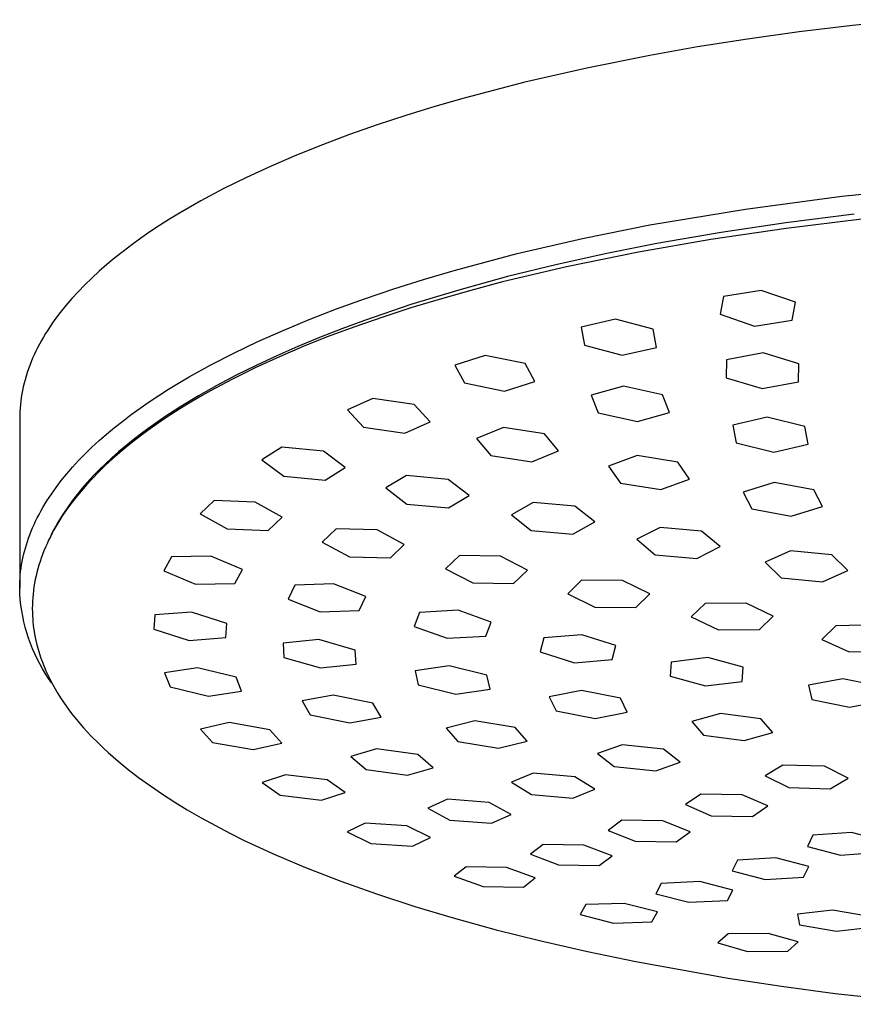
# Model space of a CAD drawing. Units: millimetres. Extents: x -474 to 407, y -1429 to 1487.
# Drawn here: x 174 to 229, y 1362 to 1428 of the extents above; entities that cross this region are included whole.
import ezdxf

# ---------------------------------------------------------------- set-up
doc = ezdxf.new("R2010")
doc.units = ezdxf.units.MM
doc.header["$MEASUREMENT"] = 0
doc.layers.add('Default', color=7, linetype='Continuous', true_color=0x000000)

msp = doc.modelspace()

# ---------------------------------------------------------------- linework, layer by layer
at = {"layer": 'Default', "color": 7, "true_color": 0xffffff}
for p, q in [((229.274, 1427.222), (225.729, 1426.793)), ((232.927, 1427.6), (229.274, 1427.222)), ((225.729, 1426.793), (222.3, 1426.315)), ((218.995, 1425.793), (215.817, 1425.23)), ((222.3, 1426.315), (218.995, 1425.793)), ((215.817, 1425.23), (211.646, 1424.394)), ((211.646, 1424.394), (207.538, 1423.451)), ((207.538, 1423.451), (203.525, 1422.4)), ((201.564, 1421.834), (199.639, 1421.242)), ((203.525, 1422.4), (201.564, 1421.834)), ((199.639, 1421.242), (197.755, 1420.622)), ((197.755, 1420.622), (195.915, 1419.977)), ((195.915, 1419.977), (194.125, 1419.306)), ((194.125, 1419.306), (192.388, 1418.61)), ((192.388, 1418.61), (190.709, 1417.889)), ((190.709, 1417.889), (189.091, 1417.145)), ((189.091, 1417.145), (187.539, 1416.378)), ((187.539, 1416.378), (186.057, 1415.59)), ((228.566, 1415.892), (234.977, 1416.55)), ((186.057, 1415.59), (184.648, 1414.781)), ((222.177, 1415.04), (228.566, 1415.892)), ((184.648, 1414.781), (183.972, 1414.369)), ((215.817, 1413.995), (222.177, 1415.04)), ((229.381, 1414.7), (224.841, 1414.132)), ((183.315, 1413.952), (182.679, 1413.531)), ((183.972, 1414.369), (183.315, 1413.952)), ((211.37, 1413.1), (215.817, 1413.995)), ((224.841, 1414.132), (220.56, 1413.496)), ((229.878, 1414.37), (224.869, 1413.765)), ((182.679, 1413.531), (182.063, 1413.105)), ((220.56, 1413.496), (216.296, 1412.755)), ((224.869, 1413.765), (219.877, 1413.032)), ((181.468, 1412.675), (180.894, 1412.241)), ((182.063, 1413.105), (181.468, 1412.675)), ((207.035, 1412.092), (211.37, 1413.1)), ((216.296, 1412.755), (212.982, 1412.1)), ((219.877, 1413.032), (215.079, 1412.195)), ((180.894, 1412.241), (180.341, 1411.804)), ((202.848, 1410.974), (207.035, 1412.092)), ((212.982, 1412.1), (209.675, 1411.37)), ((215.079, 1412.195), (210.309, 1411.218)), ((179.811, 1411.362), (179.302, 1410.918)), ((180.341, 1411.804), (179.811, 1411.362)), ((209.675, 1411.37), (206.394, 1410.563)), ((179.302, 1410.918), (178.816, 1410.47)), ((200.819, 1410.375), (202.848, 1410.974)), ((210.309, 1411.218), (206.062, 1410.209)), ((178.816, 1410.47), (178.352, 1410.018)), ((198.841, 1409.749), (200.819, 1410.375)), ((206.394, 1410.563), (203.158, 1409.677)), ((206.062, 1410.209), (203.953, 1409.652)), ((177.911, 1409.564), (177.494, 1409.108)), ((178.352, 1410.018), (177.911, 1409.564)), ((196.916, 1409.099), (198.841, 1409.749)), ((203.158, 1409.677), (199.986, 1408.71)), ((203.953, 1409.652), (201.853, 1409.057)), ((223.216, 1409.651), (220.713, 1409.256)), ((225.49, 1408.863), (223.216, 1409.651)), ((177.494, 1409.108), (177.1, 1408.649)), ((195.05, 1408.423), (196.916, 1409.099)), ((201.853, 1409.057), (199.981, 1408.489)), ((220.713, 1409.256), (220.499, 1408.073)), ((225.276, 1407.674), (225.49, 1408.863)), ((176.729, 1408.187), (176.382, 1407.724)), ((177.1, 1408.649), (176.729, 1408.187)), ((193.244, 1407.724), (195.05, 1408.423)), ((199.986, 1408.71), (196.9, 1407.661)), ((199.981, 1408.489), (198.121, 1407.887)), ((220.499, 1408.073), (222.773, 1407.276)), ((176.217, 1407.492), (176.058, 1407.259)), ((176.382, 1407.724), (176.217, 1407.492)), ((191.505, 1407.002), (193.244, 1407.724)), ((196.9, 1407.661), (195.397, 1407.106)), ((198.121, 1407.887), (196.273, 1407.245)), ((213.559, 1407.742), (211.274, 1407.218)), ((216.049, 1407.074), (213.559, 1407.742)), ((222.773, 1407.276), (225.276, 1407.674)), ((175.759, 1406.792), (175.618, 1406.558)), ((175.905, 1407.026), (175.759, 1406.792)), ((176.058, 1407.259), (175.905, 1407.026)), ((189.834, 1406.259), (191.505, 1407.002)), ((195.397, 1407.106), (193.925, 1406.53)), ((196.273, 1407.245), (194.441, 1406.563)), ((211.274, 1407.218), (211.493, 1406.025)), ((216.269, 1405.877), (216.049, 1407.074)), ((175.483, 1406.324), (175.354, 1406.089)), ((175.618, 1406.558), (175.483, 1406.324)), ((188.237, 1405.495), (189.834, 1406.259)), ((193.925, 1406.53), (192.485, 1405.934)), ((194.441, 1406.563), (192.844, 1405.926)), ((175.115, 1405.619), (175.004, 1405.384)), ((175.232, 1405.854), (175.115, 1405.619)), ((175.354, 1406.089), (175.232, 1405.854)), ((186.714, 1404.712), (188.237, 1405.495)), ((192.485, 1405.934), (191.083, 1405.319)), ((192.844, 1405.926), (191.262, 1405.252)), ((211.493, 1406.025), (213.983, 1405.349)), ((213.983, 1405.349), (216.269, 1405.877)), ((223.336, 1405.503), (220.921, 1405.045)), ((225.711, 1404.781), (223.336, 1405.503)), ((174.801, 1404.913), (174.709, 1404.677)), ((174.9, 1405.149), (174.801, 1404.913)), ((175.004, 1405.384), (174.9, 1405.149)), ((191.262, 1405.252), (189.699, 1404.536)), ((191.083, 1405.319), (189.719, 1404.683)), ((204.905, 1405.336), (202.893, 1404.695)), ((207.551, 1404.797), (204.905, 1405.336)), ((220.921, 1405.045), (220.893, 1403.864)), ((174.542, 1404.205), (174.467, 1403.969)), ((174.622, 1404.441), (174.542, 1404.205)), ((174.709, 1404.677), (174.622, 1404.441)), ((185.27, 1403.911), (186.714, 1404.712)), ((189.699, 1404.536), (188.157, 1403.775)), ((189.719, 1404.683), (188.398, 1404.028)), ((202.893, 1404.695), (203.54, 1403.513)), ((208.198, 1403.612), (207.551, 1404.797)), ((225.683, 1403.598), (225.711, 1404.781)), ((174.336, 1403.497), (174.28, 1403.261)), ((174.399, 1403.733), (174.336, 1403.497)), ((174.467, 1403.969), (174.399, 1403.733)), ((183.908, 1403.094), (184.579, 1403.504)), ((184.579, 1403.504), (185.27, 1403.911)), ((188.157, 1403.775), (186.699, 1402.999)), ((188.398, 1404.028), (187.123, 1403.354)), ((203.54, 1403.513), (206.186, 1402.966)), ((206.186, 1402.966), (208.198, 1403.612)), ((220.893, 1403.864), (223.269, 1403.137)), ((223.269, 1403.137), (225.683, 1403.598)), ((174.23, 1403.025), (174.185, 1402.79)), ((174.28, 1403.261), (174.23, 1403.025)), ((183.257, 1402.679), (183.908, 1403.094)), ((187.123, 1403.354), (185.897, 1402.661)), ((186.699, 1402.999), (185.98, 1402.593)), ((214.078, 1403.305), (211.945, 1402.704)), ((216.666, 1402.732), (214.078, 1403.305)), ((174.114, 1402.318), (174.088, 1402.083)), ((174.147, 1402.554), (174.114, 1402.318)), ((174.185, 1402.79), (174.147, 1402.554)), ((182.021, 1401.84), (182.628, 1402.261)), ((182.628, 1402.261), (183.257, 1402.679)), ((185.897, 1402.661), (184.722, 1401.951)), ((185.98, 1402.593), (185.269, 1402.174)), ((197.467, 1402.485), (195.779, 1401.74)), ((200.203, 1402.081), (197.467, 1402.485)), ((211.945, 1402.704), (212.411, 1401.528)), ((217.132, 1401.555), (216.666, 1402.732)), ((174.052, 1401.612), (174.044, 1401.378)), ((174.067, 1401.847), (174.052, 1401.612)), ((174.088, 1402.083), (174.067, 1401.847)), ((181.434, 1401.416), (182.021, 1401.84)), ((184.722, 1401.951), (183.603, 1401.223)), ((184.653, 1401.796), (184.043, 1401.407)), ((185.269, 1402.174), (184.653, 1401.796)), ((195.779, 1401.74), (196.837, 1400.592)), ((201.262, 1400.933), (200.203, 1402.081)), ((214.999, 1400.951), (217.132, 1401.555)), ((174.044, 1401.378), (174.041, 1401.143)), ((174.041, 1401.143), (174.041, 1389.908)), ((180.328, 1400.558), (180.87, 1400.988)), ((180.87, 1400.988), (181.434, 1401.416)), ((183.442, 1401.006), (182.848, 1400.594)), ((183.603, 1401.223), (183.064, 1400.853)), ((184.043, 1401.407), (183.442, 1401.006)), ((199.573, 1400.184), (201.262, 1400.933)), ((212.411, 1401.528), (214.999, 1400.951)), ((223.613, 1401.246), (221.334, 1400.709)), ((226.105, 1400.623), (223.613, 1401.246)), ((179.808, 1400.125), (180.328, 1400.558)), ((182.54, 1400.478), (182.032, 1400.1)), ((182.848, 1400.594), (182.291, 1400.19)), ((183.064, 1400.853), (182.54, 1400.478)), ((196.837, 1400.592), (199.573, 1400.184)), ((206.113, 1400.564), (204.329, 1399.839)), ((208.831, 1400.15), (206.113, 1400.564)), ((221.334, 1400.709), (221.554, 1399.55)), ((226.325, 1399.463), (226.105, 1400.623)), ((178.834, 1399.252), (179.31, 1399.69)), ((179.31, 1399.69), (179.808, 1400.125)), ((181.539, 1399.717), (181.061, 1399.331)), ((181.743, 1399.775), (181.204, 1399.348)), ((182.032, 1400.1), (181.539, 1399.717)), ((182.291, 1400.19), (181.743, 1399.775)), ((204.329, 1399.839), (205.274, 1398.702)), ((209.776, 1399.012), (208.831, 1400.15)), ((178.381, 1398.813), (178.834, 1399.252)), ((180.6, 1398.942), (180.155, 1398.548)), ((181.061, 1399.331), (180.6, 1398.942)), ((181.204, 1399.348), (180.676, 1398.907)), ((191.428, 1399.252), (190.104, 1398.423)), ((194.187, 1398.993), (191.428, 1399.252)), ((195.631, 1397.907), (194.187, 1398.993)), ((207.993, 1398.285), (209.776, 1399.012)), ((221.554, 1399.55), (224.046, 1398.925)), ((224.046, 1398.925), (226.325, 1399.463)), ((177.543, 1397.929), (177.951, 1398.371)), ((177.951, 1398.371), (178.381, 1398.813)), ((180.155, 1398.548), (179.727, 1398.151)), ((180.2, 1398.49), (179.734, 1398.061)), ((180.676, 1398.907), (180.2, 1398.49)), ((190.104, 1398.423), (191.548, 1397.338)), ((205.274, 1398.702), (207.993, 1398.285)), ((214.993, 1398.697), (213.09, 1398.007)), ((217.677, 1398.262), (214.993, 1398.697)), ((177.158, 1397.484), (177.543, 1397.929)), ((179.316, 1397.751), (178.923, 1397.348)), ((179.734, 1398.061), (179.279, 1397.619)), ((179.727, 1398.151), (179.316, 1397.751)), ((194.308, 1397.077), (195.631, 1397.907)), ((213.09, 1398.007), (213.877, 1396.882)), ((218.465, 1397.137), (217.677, 1398.262)), ((176.457, 1396.592), (176.796, 1397.039)), ((176.796, 1397.039), (177.158, 1397.484)), ((178.838, 1397.165), (178.467, 1396.762)), ((178.923, 1397.348), (178.547, 1396.942)), ((179.279, 1397.619), (178.838, 1397.165)), ((191.548, 1397.338), (194.308, 1397.077)), ((199.696, 1397.373), (198.32, 1396.552)), ((202.457, 1397.125), (199.696, 1397.373)), ((203.849, 1396.058), (202.457, 1397.125)), ((216.562, 1396.446), (218.465, 1397.137)), ((176.14, 1396.145), (176.457, 1396.592)), ((178.108, 1396.349), (177.761, 1395.926)), ((178.189, 1396.532), (177.849, 1396.12)), ((178.467, 1396.762), (178.108, 1396.349)), ((178.547, 1396.942), (178.189, 1396.532)), ((198.32, 1396.552), (199.713, 1395.486)), ((213.877, 1396.882), (216.562, 1396.446)), ((224.081, 1396.918), (222.018, 1396.284)), ((226.704, 1396.438), (224.081, 1396.918)), ((227.268, 1395.325), (226.704, 1396.438)), ((175.708, 1395.473), (175.846, 1395.697)), ((175.846, 1395.697), (175.99, 1395.921)), ((175.99, 1395.921), (176.14, 1396.145)), ((177.527, 1395.705), (177.225, 1395.288)), ((177.761, 1395.926), (177.427, 1395.493)), ((177.849, 1396.12), (177.527, 1395.705)), ((186.936, 1395.724), (186.01, 1394.83)), ((189.651, 1395.615), (186.936, 1395.724)), ((202.474, 1395.237), (203.849, 1396.058)), ((222.018, 1396.284), (222.582, 1395.171)), ((175.326, 1394.801), (175.447, 1395.025)), ((175.447, 1395.025), (175.575, 1395.249)), ((175.575, 1395.249), (175.708, 1395.473)), ((177.128, 1395.078), (176.842, 1394.655)), ((177.225, 1395.288), (176.941, 1394.868)), ((177.427, 1395.493), (177.128, 1395.078)), ((191.445, 1394.617), (189.651, 1395.615)), ((199.713, 1395.486), (202.474, 1395.237)), ((208.091, 1395.586), (206.647, 1394.778)), ((210.85, 1395.346), (208.091, 1395.586)), ((212.171, 1394.299), (210.85, 1395.346)), ((222.582, 1395.171), (225.205, 1394.691)), ((225.205, 1394.691), (227.268, 1395.325)), ((175.1, 1394.352), (175.21, 1394.577)), ((175.21, 1394.577), (175.326, 1394.801)), ((176.676, 1394.446), (176.551, 1394.235)), ((176.842, 1394.655), (176.571, 1394.221)), ((176.806, 1394.658), (176.676, 1394.446)), ((176.761, 1394.586), (176.779, 1394.557)), ((176.941, 1394.868), (176.806, 1394.658)), ((186.01, 1394.83), (187.805, 1393.836)), ((190.52, 1393.727), (191.445, 1394.617)), ((206.647, 1394.778), (207.967, 1393.732)), ((174.802, 1393.68), (174.896, 1393.904)), ((174.896, 1393.904), (174.995, 1394.128)), ((174.995, 1394.128), (175.1, 1394.352)), ((176.315, 1393.779), (176.193, 1393.552)), ((176.315, 1393.81), (176.204, 1393.596)), ((176.43, 1394.022), (176.315, 1393.81)), ((176.441, 1394.001), (176.315, 1393.779)), ((176.551, 1394.235), (176.43, 1394.022)), ((176.571, 1394.221), (176.441, 1394.001)), ((187.805, 1393.836), (190.52, 1393.727)), ((195.034, 1393.849), (194.109, 1392.96)), ((197.749, 1393.77), (195.034, 1393.849)), ((199.545, 1392.804), (197.749, 1393.77)), ((207.967, 1393.732), (210.727, 1393.491)), ((210.727, 1393.491), (212.171, 1394.299)), ((216.505, 1393.941), (214.965, 1393.152)), ((219.261, 1393.696), (216.505, 1393.941)), ((174.554, 1393.009), (174.631, 1393.232)), ((174.631, 1393.232), (174.714, 1393.456)), ((174.714, 1393.456), (174.802, 1393.68)), ((175.961, 1393.092), (175.852, 1392.859)), ((176.075, 1393.323), (175.961, 1393.092)), ((176.099, 1393.383), (175.998, 1393.169)), ((176.193, 1393.552), (176.075, 1393.323)), ((176.204, 1393.596), (176.099, 1393.383)), ((214.965, 1393.152), (216.184, 1392.122)), ((220.48, 1392.664), (219.261, 1393.696)), ((174.356, 1392.339), (174.417, 1392.562)), ((174.417, 1392.562), (174.483, 1392.786)), ((174.483, 1392.786), (174.554, 1393.009)), ((175.748, 1392.623), (175.649, 1392.385)), ((175.852, 1392.859), (175.748, 1392.623)), ((194.109, 1392.96), (195.906, 1391.996)), ((198.621, 1391.916), (199.545, 1392.804)), ((218.939, 1391.876), (220.48, 1392.664)), ((174.206, 1391.672), (174.251, 1391.894)), ((174.251, 1391.894), (174.301, 1392.117)), ((174.301, 1392.117), (174.356, 1392.339)), ((175.468, 1391.903), (175.388, 1391.67)), ((175.556, 1392.145), (175.468, 1391.903)), ((175.649, 1392.385), (175.556, 1392.145)), ((184.103, 1391.986), (183.598, 1391.052)), ((186.706, 1392.029), (184.103, 1391.986)), ((188.807, 1391.143), (186.706, 1392.029)), ((195.906, 1391.996), (198.621, 1391.916)), ((203.208, 1392.07), (202.286, 1391.183)), ((205.921, 1392.025), (203.208, 1392.07)), ((207.717, 1391.095), (205.921, 1392.025)), ((216.184, 1392.122), (218.939, 1391.876)), ((225.161, 1392.38), (223.478, 1391.624)), ((227.903, 1392.11), (225.161, 1392.38)), ((228.967, 1391.085), (227.903, 1392.11)), ((174.105, 1391.008), (174.134, 1391.229)), ((174.134, 1391.229), (174.167, 1391.45)), ((174.167, 1391.45), (174.206, 1391.672)), ((175.246, 1391.198), (175.183, 1390.959)), ((175.315, 1391.434), (175.246, 1391.198)), ((175.388, 1391.67), (175.315, 1391.434)), ((188.301, 1390.214), (188.807, 1391.143)), ((202.286, 1391.183), (204.082, 1390.254)), ((206.796, 1390.209), (207.717, 1391.095)), ((223.478, 1391.624), (224.542, 1390.601)), ((174.051, 1390.347), (174.064, 1390.567)), ((174.064, 1390.567), (174.082, 1390.787)), ((174.082, 1390.787), (174.105, 1391.008)), ((175.074, 1390.478), (175.028, 1390.236)), ((175.125, 1390.72), (175.074, 1390.478)), ((175.183, 1390.959), (175.125, 1390.72)), ((183.598, 1391.052), (185.698, 1390.172)), ((224.542, 1390.601), (227.285, 1390.331)), ((227.285, 1390.331), (228.967, 1391.085)), ((174.041, 1389.908), (174.043, 1390.127)), ((174.055, 1389.534), (174.041, 1389.908)), ((174.043, 1390.127), (174.051, 1390.347)), ((174.988, 1389.993), (174.955, 1389.755)), ((175.028, 1390.236), (174.988, 1389.993)), ((185.698, 1390.172), (188.301, 1390.214)), ((192.276, 1390.104), (191.833, 1389.173)), ((194.858, 1390.191), (192.276, 1390.104)), ((197, 1389.352), (194.858, 1390.191)), ((204.082, 1390.254), (206.796, 1390.209)), ((211.304, 1390.431), (210.384, 1389.543)), ((214.019, 1390.421), (211.304, 1390.431)), ((215.816, 1389.524), (214.019, 1390.421)), ((174.082, 1389.16), (174.055, 1389.534)), ((174.122, 1388.787), (174.082, 1389.16)), ((174.907, 1389.278), (174.891, 1389.039)), ((174.928, 1389.517), (174.907, 1389.278)), ((174.955, 1389.755), (174.928, 1389.517)), ((191.833, 1389.173), (193.976, 1388.337)), ((196.557, 1388.424), (197, 1389.352)), ((210.384, 1389.543), (212.18, 1388.648)), ((214.895, 1388.637), (215.816, 1389.524)), ((174.174, 1388.416), (174.122, 1388.787)), ((174.882, 1388.799), (174.878, 1388.559)), ((174.878, 1388.559), (174.881, 1388.319)), ((174.891, 1389.039), (174.882, 1388.799)), ((212.18, 1388.648), (214.895, 1388.637)), ((219.494, 1388.896), (218.575, 1388.006)), ((222.214, 1388.922), (219.494, 1388.896)), ((224.014, 1388.058), (222.214, 1388.922)), ((174.239, 1388.047), (174.174, 1388.416)), ((174.316, 1387.68), (174.239, 1388.047)), ((174.881, 1388.319), (174.89, 1388.08)), ((174.89, 1388.08), (174.902, 1387.874)), ((174.902, 1387.874), (174.919, 1387.668)), ((182.999, 1388.142), (182.926, 1387.196)), ((185.426, 1388.33), (182.999, 1388.142)), ((187.781, 1387.573), (185.426, 1388.33)), ((193.976, 1388.337), (196.557, 1388.424)), ((200.558, 1388.303), (200.199, 1387.373)), ((203.107, 1388.447), (200.558, 1388.303)), ((205.3, 1387.663), (203.107, 1388.447)), ((218.575, 1388.006), (220.376, 1387.143)), ((223.094, 1387.168), (224.014, 1388.058)), ((174.406, 1387.316), (174.316, 1387.68)), ((174.508, 1386.956), (174.406, 1387.316)), ((174.919, 1387.668), (174.94, 1387.463)), ((174.94, 1387.463), (174.966, 1387.258)), ((174.966, 1387.258), (174.995, 1387.054)), ((182.926, 1387.196), (185.281, 1386.446)), ((187.708, 1386.631), (187.781, 1387.573)), ((200.199, 1387.373), (202.391, 1386.591)), ((204.941, 1386.734), (205.3, 1387.663)), ((228.156, 1387.408), (227.238, 1386.517)), ((230.874, 1387.472), (228.156, 1387.408)), ((174.623, 1386.599), (174.508, 1386.956)), ((174.749, 1386.246), (174.623, 1386.599)), ((174.995, 1387.054), (175.03, 1386.851)), ((175.03, 1386.851), (175.068, 1386.648)), ((175.068, 1386.648), (175.111, 1386.446)), ((185.281, 1386.446), (187.708, 1386.631)), ((202.391, 1386.591), (204.941, 1386.734)), ((208.804, 1386.614), (208.561, 1385.679)), ((211.307, 1386.826), (208.804, 1386.614)), ((213.569, 1386.106), (211.307, 1386.826)), ((220.376, 1387.143), (223.094, 1387.168)), ((174.888, 1385.898), (174.749, 1386.246)), ((175.038, 1385.554), (174.888, 1385.898)), ((175.111, 1386.446), (175.181, 1386.151)), ((175.181, 1386.151), (175.26, 1385.858)), ((193.877, 1386.501), (191.512, 1386.257)), ((191.512, 1386.257), (191.565, 1385.317)), ((196.296, 1385.807), (193.877, 1386.501)), ((213.327, 1385.171), (213.569, 1386.106)), ((227.238, 1386.517), (229.038, 1385.691)), ((175.2, 1385.216), (175.038, 1385.554)), ((175.26, 1385.858), (175.348, 1385.567)), ((175.348, 1385.567), (175.444, 1385.279)), ((175.444, 1385.279), (175.548, 1384.994)), ((191.565, 1385.317), (193.984, 1384.627)), ((196.35, 1384.869), (196.296, 1385.807)), ((208.561, 1385.679), (210.823, 1384.96)), ((219.665, 1385.309), (217.235, 1385.008)), ((222.026, 1384.671), (219.665, 1385.309)), ((229.038, 1385.691), (231.756, 1385.754)), ((175.373, 1384.884), (175.2, 1385.216)), ((175.557, 1384.558), (175.373, 1384.884)), ((175.548, 1384.994), (175.659, 1384.712)), ((175.659, 1384.712), (175.779, 1384.432)), ((185.841, 1384.62), (183.65, 1384.304)), ((188.393, 1384.004), (185.841, 1384.62)), ((193.984, 1384.627), (196.35, 1384.869)), ((202.53, 1384.757), (200.256, 1384.44)), ((205.023, 1384.142), (202.53, 1384.757)), ((210.823, 1384.96), (213.327, 1385.171)), ((217.235, 1385.008), (217.167, 1384.067)), ((221.958, 1383.73), (222.026, 1384.671)), ((175.753, 1384.238), (175.557, 1384.558)), ((175.959, 1383.925), (175.753, 1384.238)), ((175.779, 1384.432), (175.905, 1384.156)), ((175.905, 1384.156), (176.058, 1383.845)), ((176.176, 1383.619), (175.959, 1383.925)), ((183.65, 1384.304), (184.011, 1383.37)), ((188.755, 1383.072), (188.393, 1384.004)), ((200.256, 1384.44), (200.475, 1383.505)), ((205.243, 1383.208), (205.023, 1384.142)), ((217.167, 1384.067), (219.529, 1383.429)), ((176.058, 1383.845), (176.219, 1383.537)), ((176.219, 1383.537), (176.389, 1383.235)), ((184.011, 1383.37), (186.563, 1382.761)), ((200.475, 1383.505), (202.968, 1382.892)), ((219.529, 1383.429), (221.958, 1383.73)), ((228.621, 1383.902), (226.345, 1383.477)), ((226.345, 1383.477), (226.569, 1382.538)), ((231.119, 1383.387), (228.621, 1383.902)), ((176.389, 1383.235), (176.567, 1382.936)), ((176.567, 1382.936), (176.752, 1382.642)), ((176.752, 1382.642), (176.945, 1382.353)), ((186.563, 1382.761), (188.755, 1383.072)), ((194.839, 1382.817), (192.766, 1382.435)), ((197.457, 1382.281), (194.839, 1382.817)), ((202.968, 1382.892), (205.243, 1383.208)), ((211.297, 1383.123), (209.162, 1382.71)), ((209.162, 1382.71), (209.612, 1381.784)), ((213.882, 1382.61), (211.297, 1383.123)), ((214.333, 1381.683), (213.882, 1382.61)), ((176.945, 1382.353), (177.144, 1382.068)), ((177.144, 1382.068), (177.349, 1381.788)), ((192.766, 1382.435), (193.312, 1381.515)), ((198.004, 1381.361), (197.457, 1382.281)), ((226.569, 1382.538), (229.066, 1382.023)), ((229.066, 1382.023), (231.342, 1382.447)), ((177.349, 1381.788), (177.571, 1381.498)), ((177.571, 1381.498), (177.8, 1381.214)), ((193.312, 1381.515), (195.931, 1380.982)), ((195.931, 1380.982), (198.004, 1381.361)), ((209.612, 1381.784), (212.197, 1381.272)), ((212.197, 1381.272), (214.333, 1381.683)), ((220.505, 1381.61), (218.603, 1381.074)), ((223.195, 1381.243), (220.505, 1381.61)), ((177.8, 1381.214), (178.034, 1380.934)), ((178.034, 1380.934), (178.274, 1380.659)), ((178.274, 1380.659), (178.519, 1380.388)), ((187.942, 1380.996), (186.04, 1380.57)), ((190.627, 1380.523), (187.942, 1380.996)), ((204.215, 1381.106), (202.316, 1380.638)), ((206.9, 1380.676), (204.215, 1381.106)), ((207.688, 1379.776), (206.9, 1380.676)), ((218.603, 1381.074), (219.394, 1380.171)), ((223.986, 1380.34), (223.195, 1381.243)), ((178.519, 1380.388), (178.769, 1380.122)), ((178.769, 1380.122), (179.283, 1379.604)), ((186.04, 1380.57), (186.827, 1379.672)), ((191.415, 1379.625), (190.627, 1380.523)), ((202.316, 1380.638), (203.104, 1379.739)), ((219.394, 1380.171), (222.085, 1379.804)), ((222.085, 1379.804), (223.986, 1380.34)), ((179.283, 1379.604), (179.596, 1379.305)), ((186.827, 1379.672), (189.512, 1379.206)), ((189.512, 1379.206), (191.415, 1379.625)), ((203.104, 1379.739), (205.789, 1379.31)), ((205.789, 1379.31), (207.688, 1379.776)), ((213.988, 1379.528), (212.355, 1378.952)), ((216.734, 1379.244), (213.988, 1379.528)), ((179.596, 1379.305), (179.913, 1379.011)), ((179.913, 1379.011), (180.564, 1378.442)), ((197.711, 1379.254), (195.997, 1378.757)), ((195.997, 1378.757), (197.02, 1377.885)), ((200.444, 1378.881), (197.711, 1379.254)), ((201.467, 1378.008), (200.444, 1378.881)), ((212.355, 1378.952), (213.47, 1378.09)), ((217.849, 1378.382), (216.734, 1379.244)), ((180.564, 1378.442), (181.234, 1377.894)), ((213.47, 1378.09), (216.216, 1377.806)), ((216.216, 1377.806), (217.849, 1378.382)), ((224.651, 1378.171), (223.464, 1377.466)), ((227.409, 1378.099), (224.651, 1378.171)), ((228.981, 1377.322), (227.409, 1378.099)), ((181.234, 1377.894), (181.919, 1377.367)), ((191.677, 1377.541), (190.111, 1377.027)), ((194.43, 1377.212), (191.677, 1377.541)), ((197.02, 1377.885), (199.753, 1377.514)), ((199.753, 1377.514), (201.467, 1378.008)), ((208.088, 1377.647), (206.647, 1377.058)), ((210.848, 1377.409), (208.088, 1377.647)), ((212.17, 1376.582), (210.848, 1377.409)), ((223.464, 1377.466), (225.036, 1376.688)), ((181.919, 1377.367), (182.704, 1376.798)), ((182.704, 1376.798), (183.504, 1376.253)), ((190.111, 1377.027), (191.305, 1376.185)), ((195.623, 1376.368), (194.43, 1377.212)), ((206.647, 1377.058), (207.97, 1376.231)), ((227.794, 1376.617), (228.981, 1377.322)), ((183.504, 1376.253), (184.318, 1375.728)), ((191.305, 1376.185), (194.057, 1375.86)), ((194.057, 1375.86), (195.623, 1376.368)), ((207.97, 1376.231), (210.729, 1375.995)), ((210.729, 1375.995), (212.17, 1376.582)), ((219.211, 1376.263), (218.184, 1375.569)), ((221.945, 1376.214), (219.211, 1376.263)), ((223.655, 1375.472), (221.945, 1376.214)), ((225.036, 1376.688), (227.794, 1376.617)), ((184.318, 1375.728), (185.145, 1375.223)), ((202.402, 1375.92), (201.102, 1375.332)), ((205.162, 1375.711), (202.402, 1375.92)), ((206.629, 1374.913), (205.162, 1375.711)), ((218.184, 1375.569), (219.893, 1374.827)), ((222.627, 1374.779), (223.655, 1375.472)), ((185.145, 1375.223), (186.076, 1374.684)), ((201.102, 1375.332), (202.568, 1374.536)), ((205.329, 1374.328), (206.629, 1374.913)), ((219.893, 1374.827), (222.627, 1374.779)), ((186.076, 1374.684), (187.018, 1374.167)), ((187.018, 1374.167), (187.971, 1373.669)), ((196.953, 1374.331), (195.763, 1373.75)), ((199.706, 1374.144), (196.953, 1374.331)), ((201.276, 1373.373), (199.706, 1374.144)), ((202.568, 1374.536), (205.329, 1374.328)), ((213.981, 1374.525), (213.06, 1373.852)), ((216.694, 1374.484), (213.981, 1374.525)), ((218.493, 1373.766), (216.694, 1374.484)), ((187.971, 1373.669), (188.934, 1373.19)), ((195.763, 1373.75), (197.333, 1372.983)), ((213.06, 1373.852), (214.859, 1373.134)), ((217.573, 1373.093), (218.493, 1373.766)), ((226.639, 1373.538), (226.28, 1372.783)), ((229.189, 1373.721), (226.639, 1373.538)), ((231.387, 1373.15), (229.189, 1373.721)), ((188.934, 1373.19), (189.938, 1372.714)), ((197.333, 1372.983), (200.085, 1372.798)), ((200.085, 1372.798), (201.276, 1373.373)), ((208.761, 1372.916), (207.916, 1372.266)), ((211.459, 1372.871), (208.761, 1372.916)), ((213.322, 1372.173), (211.459, 1372.871)), ((214.859, 1373.134), (217.573, 1373.093)), ((189.938, 1372.714), (190.95, 1372.256)), ((190.95, 1372.256), (192.996, 1371.388)), ((207.916, 1372.266), (209.779, 1371.57)), ((212.478, 1371.525), (213.322, 1372.173)), ((226.28, 1372.783), (228.478, 1372.211)), ((228.478, 1372.211), (231.028, 1372.396)), ((209.779, 1371.57), (212.478, 1371.525)), ((221.636, 1371.885), (221.276, 1371.165)), ((224.185, 1372.034), (221.636, 1371.885)), ((226.381, 1371.462), (224.185, 1372.034)), ((192.996, 1371.388), (195.335, 1370.48)), ((203.642, 1371.439), (202.855, 1370.813)), ((206.326, 1371.389), (203.642, 1371.439)), ((208.234, 1370.71), (206.326, 1371.389)), ((221.276, 1371.165), (223.473, 1370.593)), ((226.022, 1370.743), (226.381, 1371.462)), ((195.335, 1370.48), (197.7, 1369.64)), ((202.855, 1370.813), (204.764, 1370.137)), ((207.448, 1370.087), (208.234, 1370.71)), ((216.583, 1370.341), (216.221, 1369.656)), ((219.133, 1370.456), (216.583, 1370.341)), ((221.332, 1369.883), (219.133, 1370.456)), ((223.473, 1370.593), (226.022, 1370.743)), ((197.7, 1369.64), (200.234, 1368.813)), ((204.764, 1370.137), (207.448, 1370.087)), ((216.221, 1369.656), (218.42, 1369.084)), ((220.971, 1369.2), (221.332, 1369.883)), ((211.577, 1368.929), (211.215, 1368.277)), ((214.127, 1369.013), (211.577, 1368.929)), ((216.327, 1368.442), (214.127, 1369.013)), ((218.42, 1369.084), (220.971, 1369.2)), ((200.234, 1368.813), (202.788, 1368.049)), ((211.215, 1368.277), (213.414, 1367.707)), ((215.964, 1367.792), (216.327, 1368.442)), ((227.936, 1368.557), (225.616, 1368.29)), ((225.616, 1368.29), (225.75, 1367.599)), ((230.401, 1368.134), (227.936, 1368.557)), ((202.788, 1368.049), (205.636, 1367.267)), ((213.414, 1367.707), (215.964, 1367.792)), ((225.75, 1367.599), (228.214, 1367.174)), ((205.636, 1367.267), (208.501, 1366.548)), ((221.015, 1366.985), (220.331, 1366.387)), ((223.677, 1367.019), (221.015, 1366.985)), ((225.658, 1366.453), (223.677, 1367.019)), ((228.214, 1367.174), (230.535, 1367.444)), ((208.501, 1366.548), (211.695, 1365.818)), ((220.331, 1366.387), (222.311, 1365.819)), ((224.974, 1365.854), (225.658, 1366.453)), ((211.695, 1365.818), (214.903, 1365.153)), ((222.311, 1365.819), (224.974, 1365.854)), ((214.903, 1365.153), (221.019, 1364.06)), ((221.019, 1364.06), (224.563, 1363.522)), ((224.563, 1363.522), (228.116, 1363.048)), ((228.116, 1363.048), (234.805, 1362.321))]:
    msp.add_line(p, q, dxfattribs=at)

doc.saveas('drawing.dxf')
